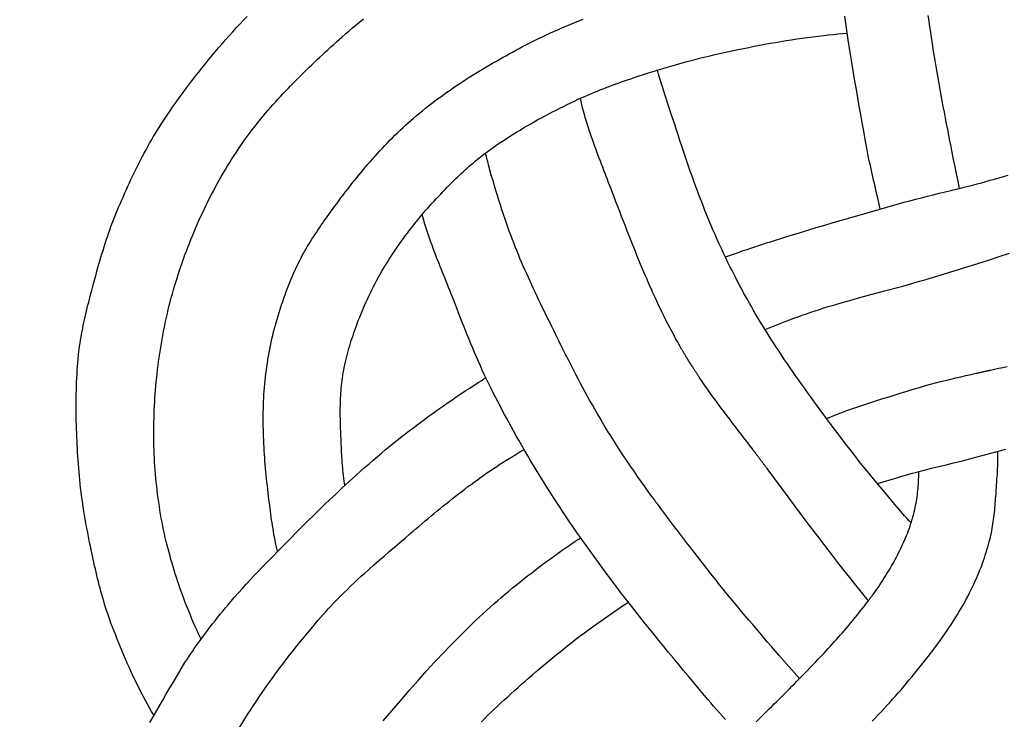
# Model space of a CAD drawing. Units: millimetres. Extents: x -30 to 103, y -51 to 51.
# Drawn here: x 15 to 36, y 1 to 15 of the extents above; entities that cross this region are included whole.
import ezdxf

# ---------------------------------------------------------------- set-up
doc = ezdxf.new("R2010")
doc.units = ezdxf.units.MM
doc.layers.add('Vector Layer 1', color=7, linetype='Continuous', lineweight=30)

msp = doc.modelspace()

# ---------------------------------------------------------------- linework, layer by layer
at = {"layer": 'Vector Layer 1', "color": 18, "lineweight": 30, "true_color": 0x000000}
msp.add_line((33.802, 7.504), (33.802, 7.504), dxfattribs=at)
at = {"layer": 'Vector Layer 1', "color": 18, "lineweight": 30, "true_color": 0x000000, "extrusion": (0, 0, -1)}
for points in [[(-18.091, 0.75), (-18.065, 0.792), (-18.041, 0.834), (-18.041, 0.834), (-17.999, 0.909), (-17.957, 0.984), (-17.917, 1.059), (-17.877, 1.135), (-17.837, 1.211), (-17.798, 1.287), (-17.76, 1.363), (-17.722, 1.44), (-17.685, 1.517), (-17.649, 1.594), (-17.612, 1.672), (-17.612, 1.672), (-17.575, 1.753), (-17.539, 1.835), (-17.503, 1.917), (-17.467, 1.999), (-17.432, 2.082), (-17.398, 2.165), (-17.365, 2.248), (-17.331, 2.331), (-17.299, 2.414), (-17.266, 2.498), (-17.234, 2.582), (-17.202, 2.665), (-17.202, 2.665), (-17.179, 2.73), (-17.156, 2.794), (-17.134, 2.859), (-17.112, 2.924), (-17.091, 2.99), (-17.071, 3.055), (-17.051, 3.121), (-17.032, 3.187), (-17.013, 3.253), (-16.995, 3.319), (-16.977, 3.385), (-16.96, 3.452), (-16.943, 3.518), (-16.926, 3.585), (-16.91, 3.652), (-16.894, 3.718), (-16.879, 3.785), (-16.864, 3.852), (-16.849, 3.919), (-16.834, 3.987), (-16.819, 4.054), (-16.805, 4.121), (-16.791, 4.188), (-16.777, 4.255), (-16.777, 4.255), (-16.76, 4.335), (-16.744, 4.416), (-16.728, 4.496), (-16.713, 4.576), (-16.698, 4.657), (-16.683, 4.737), (-16.669, 4.818), (-16.655, 4.899), (-16.642, 4.98), (-16.629, 5.061), (-16.617, 5.142), (-16.605, 5.223), (-16.594, 5.304), (-16.584, 5.385), (-16.574, 5.467), (-16.564, 5.548), (-16.556, 5.629), (-16.548, 5.711), (-16.541, 5.792), (-16.534, 5.874), (-16.534, 5.874), (-16.528, 5.954), (-16.523, 6.035), (-16.517, 6.116), (-16.512, 6.196), (-16.507, 6.277), (-16.503, 6.358), (-16.499, 6.439), (-16.495, 6.519), (-16.492, 6.6), (-16.489, 6.681), (-16.486, 6.762), (-16.484, 6.843), (-16.482, 6.924), (-16.481, 7.005), (-16.48, 7.086), (-16.48, 7.167), (-16.481, 7.247), (-16.481, 7.328), (-16.483, 7.409), (-16.485, 7.49), (-16.487, 7.571), (-16.49, 7.652), (-16.494, 7.732), (-16.499, 7.813), (-16.504, 7.894), (-16.51, 7.974), (-16.516, 8.055), (-16.523, 8.135), (-16.531, 8.215), (-16.531, 8.215), (-16.538, 8.277), (-16.545, 8.338), (-16.553, 8.399), (-16.562, 8.46), (-16.572, 8.521), (-16.582, 8.582), (-16.593, 8.643), (-16.604, 8.704), (-16.616, 8.765), (-16.628, 8.825), (-16.641, 8.886), (-16.654, 8.946), (-16.668, 9.007), (-16.682, 9.067), (-16.696, 9.127), (-16.711, 9.188), (-16.726, 9.248), (-16.741, 9.308), (-16.756, 9.368), (-16.772, 9.428), (-16.787, 9.488), (-16.803, 9.547), (-16.819, 9.607), (-16.835, 9.667), (-16.835, 9.667), (-16.854, 9.739), (-16.873, 9.81), (-16.893, 9.882), (-16.912, 9.953), (-16.932, 10.025), (-16.953, 10.096), (-16.973, 10.167), (-16.994, 10.238), (-17.016, 10.309), (-17.037, 10.38), (-17.059, 10.451), (-17.082, 10.522), (-17.105, 10.592), (-17.129, 10.663), (-17.153, 10.733), (-17.177, 10.803), (-17.202, 10.873), (-17.228, 10.942), (-17.254, 11.011), (-17.281, 11.08), (-17.309, 11.149), (-17.337, 11.218), (-17.337, 11.218), (-17.367, 11.288), (-17.397, 11.358), (-17.427, 11.429), (-17.458, 11.499), (-17.489, 11.569), (-17.52, 11.639), (-17.552, 11.709), (-17.584, 11.778), (-17.616, 11.848), (-17.649, 11.917), (-17.682, 11.986), (-17.716, 12.055), (-17.75, 12.124), (-17.784, 12.193), (-17.819, 12.261), (-17.855, 12.329), (-17.891, 12.396), (-17.927, 12.464), (-17.964, 12.531), (-18.002, 12.598), (-18.04, 12.664), (-18.078, 12.73), (-18.117, 12.796), (-18.157, 12.862), (-18.197, 12.927), (-18.238, 12.991), (-18.279, 13.055), (-18.322, 13.119), (-18.364, 13.183), (-18.364, 13.183), (-18.426, 13.273), (-18.489, 13.363), (-18.552, 13.452), (-18.616, 13.541), (-18.681, 13.63), (-18.746, 13.718), (-18.812, 13.806), (-18.878, 13.893), (-18.945, 13.98), (-19.013, 14.066), (-19.081, 14.152), (-19.15, 14.238), (-19.219, 14.323), (-19.289, 14.407), (-19.36, 14.491), (-19.431, 14.575), (-19.503, 14.658), (-19.575, 14.741), (-19.648, 14.823), (-19.722, 14.905), (-19.796, 14.986), (-19.87, 15.066), (-19.945, 15.146), (-20.021, 15.226)], [(-19.067, 2.332), (-19.04, 2.388), (-19.013, 2.445), (-19.013, 2.445), (-18.977, 2.525), (-18.941, 2.606), (-18.906, 2.686), (-18.872, 2.767), (-18.838, 2.848), (-18.805, 2.93), (-18.772, 3.011), (-18.74, 3.093), (-18.708, 3.175), (-18.708, 3.175), (-18.681, 3.247), (-18.655, 3.319), (-18.629, 3.392), (-18.604, 3.464), (-18.579, 3.537), (-18.555, 3.61), (-18.532, 3.683), (-18.509, 3.757), (-18.487, 3.83), (-18.466, 3.904), (-18.444, 3.978), (-18.424, 4.052), (-18.404, 4.126), (-18.384, 4.2), (-18.365, 4.275), (-18.346, 4.349), (-18.346, 4.349), (-18.327, 4.43), (-18.309, 4.511), (-18.292, 4.592), (-18.275, 4.673), (-18.259, 4.755), (-18.244, 4.837), (-18.229, 4.919), (-18.216, 5.001), (-18.203, 5.083), (-18.19, 5.165), (-18.179, 5.248), (-18.168, 5.33), (-18.158, 5.413), (-18.148, 5.496), (-18.139, 5.579), (-18.131, 5.661), (-18.124, 5.745), (-18.117, 5.828), (-18.111, 5.911), (-18.106, 5.994), (-18.101, 6.077), (-18.098, 6.16), (-18.094, 6.244), (-18.092, 6.327), (-18.09, 6.41), (-18.089, 6.493), (-18.088, 6.577), (-18.089, 6.66), (-18.089, 6.743), (-18.091, 6.826), (-18.093, 6.909), (-18.093, 6.909), (-18.096, 6.993), (-18.099, 7.076), (-18.103, 7.16), (-18.108, 7.244), (-18.113, 7.328), (-18.119, 7.412), (-18.126, 7.495), (-18.133, 7.579), (-18.14, 7.663), (-18.149, 7.747), (-18.157, 7.83), (-18.167, 7.914), (-18.177, 7.997), (-18.188, 8.081), (-18.2, 8.164), (-18.212, 8.248), (-18.224, 8.331), (-18.238, 8.414), (-18.252, 8.497), (-18.267, 8.58), (-18.282, 8.662), (-18.298, 8.745), (-18.315, 8.827), (-18.332, 8.91), (-18.35, 8.992), (-18.369, 9.074), (-18.388, 9.155), (-18.409, 9.237), (-18.429, 9.318), (-18.451, 9.399), (-18.473, 9.48), (-18.496, 9.561), (-18.52, 9.641), (-18.544, 9.722), (-18.544, 9.722), (-18.569, 9.803), (-18.595, 9.884), (-18.622, 9.964), (-18.649, 10.045), (-18.677, 10.125), (-18.705, 10.206), (-18.734, 10.286), (-18.764, 10.366), (-18.794, 10.445), (-18.825, 10.525), (-18.856, 10.604), (-18.888, 10.683), (-18.921, 10.762), (-18.954, 10.841), (-18.988, 10.919), (-19.022, 10.997), (-19.058, 11.075), (-19.093, 11.152), (-19.13, 11.229), (-19.167, 11.306), (-19.204, 11.383), (-19.243, 11.459), (-19.281, 11.535), (-19.321, 11.61), (-19.361, 11.686), (-19.402, 11.76), (-19.443, 11.835), (-19.485, 11.909), (-19.528, 11.983), (-19.571, 12.056), (-19.615, 12.129), (-19.66, 12.201), (-19.705, 12.273), (-19.751, 12.345), (-19.797, 12.416), (-19.844, 12.486), (-19.844, 12.486), (-19.887, 12.55), (-19.931, 12.613), (-19.976, 12.675), (-20.021, 12.738), (-20.067, 12.799), (-20.113, 12.861), (-20.16, 12.921), (-20.207, 12.982), (-20.255, 13.042), (-20.304, 13.102), (-20.353, 13.161), (-20.402, 13.22), (-20.452, 13.279), (-20.503, 13.337), (-20.554, 13.395), (-20.605, 13.452), (-20.657, 13.509), (-20.709, 13.566), (-20.761, 13.623), (-20.814, 13.679), (-20.867, 13.735), (-20.921, 13.79), (-20.975, 13.845), (-21.029, 13.9), (-21.083, 13.955), (-21.138, 14.01), (-21.193, 14.064), (-21.249, 14.118), (-21.304, 14.171), (-21.36, 14.225), (-21.416, 14.278), (-21.472, 14.331), (-21.528, 14.384), (-21.585, 14.436), (-21.642, 14.488), (-21.699, 14.54), (-21.755, 14.592), (-21.813, 14.644), (-21.87, 14.696), (-21.927, 14.747), (-21.984, 14.798), (-21.984, 14.798), (-22.057, 14.862), (-22.13, 14.926), (-22.203, 14.989), (-22.277, 15.051), (-22.352, 15.113), (-22.427, 15.175)], [(-20.651, 4.149), (-20.651, 4.15), (-20.651, 4.15), (-20.637, 4.208), (-20.623, 4.267), (-20.611, 4.326), (-20.598, 4.385), (-20.587, 4.444), (-20.576, 4.504), (-20.566, 4.563), (-20.556, 4.622), (-20.546, 4.682), (-20.537, 4.741), (-20.528, 4.801), (-20.52, 4.86), (-20.511, 4.92), (-20.503, 4.98), (-20.496, 5.04), (-20.488, 5.099), (-20.48, 5.159), (-20.473, 5.219), (-20.473, 5.219), (-20.464, 5.291), (-20.455, 5.363), (-20.447, 5.435), (-20.439, 5.507), (-20.431, 5.58), (-20.423, 5.652), (-20.416, 5.725), (-20.409, 5.797), (-20.403, 5.87), (-20.396, 5.942), (-20.39, 6.015), (-20.385, 6.087), (-20.38, 6.16), (-20.375, 6.233), (-20.371, 6.305), (-20.367, 6.378), (-20.364, 6.451), (-20.361, 6.524), (-20.359, 6.597), (-20.357, 6.669), (-20.355, 6.742), (-20.355, 6.815), (-20.354, 6.888), (-20.355, 6.96), (-20.355, 7.033), (-20.357, 7.106), (-20.359, 7.178), (-20.362, 7.251), (-20.365, 7.323), (-20.369, 7.396), (-20.374, 7.468), (-20.38, 7.541), (-20.386, 7.613), (-20.393, 7.685), (-20.4, 7.757), (-20.409, 7.829), (-20.409, 7.829), (-20.418, 7.902), (-20.428, 7.974), (-20.439, 8.046), (-20.45, 8.119), (-20.462, 8.191), (-20.475, 8.263), (-20.489, 8.334), (-20.504, 8.406), (-20.519, 8.478), (-20.535, 8.549), (-20.552, 8.621), (-20.569, 8.692), (-20.587, 8.763), (-20.606, 8.834), (-20.626, 8.905), (-20.646, 8.975), (-20.667, 9.045), (-20.688, 9.116), (-20.71, 9.186), (-20.733, 9.255), (-20.757, 9.325), (-20.781, 9.394), (-20.805, 9.463), (-20.831, 9.532), (-20.857, 9.6), (-20.883, 9.668), (-20.91, 9.736), (-20.938, 9.804), (-20.966, 9.871), (-20.966, 9.871), (-20.989, 9.922), (-21.012, 9.973), (-21.035, 10.024), (-21.06, 10.074), (-21.084, 10.125), (-21.11, 10.174), (-21.136, 10.224), (-21.162, 10.273), (-21.189, 10.322), (-21.217, 10.371), (-21.245, 10.42), (-21.273, 10.468), (-21.302, 10.516), (-21.332, 10.564), (-21.361, 10.611), (-21.392, 10.659), (-21.422, 10.706), (-21.453, 10.753), (-21.484, 10.8), (-21.515, 10.846), (-21.547, 10.893), (-21.579, 10.939), (-21.611, 10.985), (-21.643, 11.03), (-21.676, 11.076), (-21.709, 11.122), (-21.741, 11.167), (-21.741, 11.167), (-21.785, 11.227), (-21.829, 11.287), (-21.874, 11.347), (-21.918, 11.407), (-21.963, 11.466), (-22.008, 11.526), (-22.053, 11.585), (-22.099, 11.644), (-22.145, 11.703), (-22.191, 11.762), (-22.237, 11.82), (-22.284, 11.878), (-22.331, 11.936), (-22.378, 11.994), (-22.426, 12.052), (-22.474, 12.109), (-22.522, 12.165), (-22.571, 12.222), (-22.62, 12.278), (-22.67, 12.334), (-22.719, 12.389), (-22.77, 12.444), (-22.82, 12.499), (-22.871, 12.553), (-22.923, 12.607), (-22.975, 12.66), (-23.027, 12.713), (-23.08, 12.765), (-23.133, 12.817), (-23.187, 12.869), (-23.241, 12.919), (-23.296, 12.97), (-23.351, 13.019), (-23.407, 13.069), (-23.407, 13.069), (-23.467, 13.121), (-23.528, 13.172), (-23.589, 13.223), (-23.65, 13.273), (-23.712, 13.323), (-23.774, 13.372), (-23.837, 13.42), (-23.9, 13.468), (-23.964, 13.516), (-24.028, 13.563), (-24.092, 13.61), (-24.157, 13.656), (-24.222, 13.701), (-24.288, 13.746), (-24.354, 13.791), (-24.42, 13.835), (-24.486, 13.879), (-24.553, 13.922), (-24.62, 13.965), (-24.687, 14.008), (-24.755, 14.05), (-24.823, 14.091), (-24.891, 14.132), (-24.959, 14.173), (-25.028, 14.214), (-25.097, 14.254), (-25.166, 14.294), (-25.235, 14.333), (-25.304, 14.372), (-25.374, 14.411), (-25.443, 14.449), (-25.513, 14.487), (-25.583, 14.524), (-25.653, 14.562), (-25.723, 14.599), (-25.723, 14.599), (-25.804, 14.641), (-25.886, 14.683), (-25.968, 14.724), (-26.051, 14.764), (-26.133, 14.804), (-26.216, 14.843), (-26.3, 14.882), (-26.383, 14.92), (-26.467, 14.957), (-26.551, 14.994), (-26.636, 15.03), (-26.72, 15.066), (-26.805, 15.101), (-26.89, 15.136), (-26.975, 15.17)], [(-33.128, 11.237), (-33.105, 11.337), (-33.081, 11.437), (-33.058, 11.536), (-33.035, 11.636), (-33.012, 11.736), (-32.989, 11.836), (-32.966, 11.935), (-32.944, 12.035), (-32.922, 12.135), (-32.9, 12.235), (-32.879, 12.335), (-32.879, 12.335), (-32.848, 12.507), (-32.816, 12.679), (-32.785, 12.85), (-32.754, 13.022), (-32.723, 13.194), (-32.692, 13.366), (-32.662, 13.538), (-32.632, 13.71), (-32.602, 13.882), (-32.573, 14.054), (-32.544, 14.226), (-32.516, 14.398), (-32.489, 14.57), (-32.463, 14.743), (-32.463, 14.743), (-32.391, 15.227)], [(-34.768, 11.665), (-34.737, 11.814), (-34.706, 11.963), (-34.675, 12.112), (-34.645, 12.261), (-34.615, 12.41), (-34.615, 12.41), (-34.592, 12.528), (-34.569, 12.647), (-34.546, 12.765), (-34.523, 12.884), (-34.5, 13.002), (-34.477, 13.121), (-34.454, 13.24), (-34.432, 13.358), (-34.409, 13.477), (-34.387, 13.595), (-34.365, 13.714), (-34.344, 13.833), (-34.322, 13.952), (-34.302, 14.071), (-34.282, 14.19), (-34.262, 14.309), (-34.243, 14.428), (-34.225, 14.547), (-34.225, 14.547), (-34.208, 14.663), (-34.19, 14.78), (-34.173, 14.896), (-34.156, 15.012), (-34.138, 15.128), (-34.121, 15.245)], [(-22.044, 5.514), (-22.04, 5.535), (-22.036, 5.557), (-22.036, 5.557), (-22.028, 5.611), (-22.021, 5.664), (-22.014, 5.719), (-22.008, 5.773), (-22.003, 5.827), (-21.998, 5.881), (-21.994, 5.935), (-21.99, 5.989), (-21.986, 6.044), (-21.983, 6.098), (-21.98, 6.152), (-21.977, 6.206), (-21.974, 6.261), (-21.972, 6.315), (-21.969, 6.37), (-21.967, 6.424), (-21.965, 6.478), (-21.962, 6.533), (-21.962, 6.533), (-21.96, 6.585), (-21.958, 6.637), (-21.956, 6.69), (-21.954, 6.742), (-21.952, 6.795), (-21.951, 6.847), (-21.95, 6.9), (-21.949, 6.953), (-21.949, 7.005), (-21.949, 7.058), (-21.949, 7.11), (-21.95, 7.163), (-21.951, 7.215), (-21.953, 7.268), (-21.955, 7.32), (-21.957, 7.373), (-21.961, 7.425), (-21.965, 7.477), (-21.969, 7.53), (-21.974, 7.582), (-21.98, 7.634), (-21.986, 7.686), (-21.994, 7.738), (-22.002, 7.79), (-22.002, 7.79), (-22.011, 7.846), (-22.021, 7.902), (-22.032, 7.958), (-22.044, 8.014), (-22.056, 8.07), (-22.069, 8.126), (-22.083, 8.181), (-22.097, 8.237), (-22.111, 8.292), (-22.127, 8.347), (-22.143, 8.402), (-22.159, 8.457), (-22.176, 8.512), (-22.194, 8.566), (-22.212, 8.621), (-22.23, 8.675), (-22.249, 8.729), (-22.268, 8.783), (-22.288, 8.837), (-22.308, 8.891), (-22.329, 8.944), (-22.35, 8.997), (-22.371, 9.05), (-22.393, 9.103), (-22.393, 9.103), (-22.421, 9.17), (-22.45, 9.237), (-22.479, 9.304), (-22.51, 9.37), (-22.54, 9.436), (-22.572, 9.502), (-22.604, 9.567), (-22.637, 9.632), (-22.671, 9.697), (-22.705, 9.762), (-22.74, 9.826), (-22.775, 9.889), (-22.812, 9.953), (-22.848, 10.016), (-22.886, 10.078), (-22.924, 10.14), (-22.963, 10.202), (-23.002, 10.263), (-23.042, 10.324), (-23.082, 10.385), (-23.082, 10.385), (-23.124, 10.445), (-23.166, 10.504), (-23.208, 10.564), (-23.251, 10.623), (-23.295, 10.682), (-23.338, 10.74), (-23.383, 10.798), (-23.428, 10.856), (-23.473, 10.913), (-23.519, 10.97), (-23.565, 11.026), (-23.612, 11.082), (-23.612, 11.082), (-23.716, 11.203), (-23.716, 11.203), (-23.759, 11.253), (-23.802, 11.303), (-23.846, 11.352), (-23.891, 11.401), (-23.936, 11.45), (-23.981, 11.498), (-24.027, 11.546), (-24.072, 11.594), (-24.118, 11.641), (-24.164, 11.689), (-24.21, 11.736), (-24.257, 11.783), (-24.257, 11.783), (-24.295, 11.821), (-24.334, 11.859), (-24.373, 11.897), (-24.413, 11.934), (-24.452, 11.971), (-24.492, 12.008), (-24.532, 12.045), (-24.572, 12.081), (-24.613, 12.117), (-24.654, 12.152), (-24.696, 12.187), (-24.696, 12.187), (-24.743, 12.227), (-24.792, 12.266), (-24.84, 12.305), (-24.889, 12.344), (-24.889, 12.344), (-25.169, 12.55), (-25.169, 12.55), (-25.239, 12.598), (-25.31, 12.645), (-25.381, 12.692), (-25.452, 12.738), (-25.524, 12.784), (-25.597, 12.829), (-25.669, 12.873), (-25.742, 12.917), (-25.816, 12.96), (-25.89, 13.003), (-25.964, 13.045), (-26.038, 13.087), (-26.113, 13.128), (-26.188, 13.168), (-26.263, 13.208), (-26.339, 13.247), (-26.415, 13.286), (-26.491, 13.324), (-26.567, 13.362), (-26.644, 13.399), (-26.721, 13.436), (-26.798, 13.473), (-26.875, 13.508), (-26.875, 13.508), (-27.025, 13.576), (-27.025, 13.576), (-27.086, 13.602), (-27.147, 13.629), (-27.208, 13.654), (-27.27, 13.679), (-27.331, 13.704), (-27.393, 13.728), (-27.455, 13.752), (-27.517, 13.776), (-27.579, 13.799), (-27.641, 13.822), (-27.704, 13.845), (-27.704, 13.845), (-27.79, 13.875), (-27.876, 13.905), (-27.963, 13.935), (-28.05, 13.964), (-28.136, 13.993), (-28.223, 14.022), (-28.311, 14.05), (-28.398, 14.077), (-28.398, 14.077), (-28.45, 14.093), (-28.502, 14.109), (-28.554, 14.126), (-28.554, 14.126), (-28.648, 14.155), (-28.743, 14.183), (-28.838, 14.211), (-28.933, 14.238), (-29.029, 14.264), (-29.124, 14.29), (-29.22, 14.315), (-29.316, 14.34), (-29.412, 14.364), (-29.508, 14.388), (-29.605, 14.411), (-29.701, 14.433), (-29.798, 14.455), (-29.894, 14.477), (-29.991, 14.498), (-30.088, 14.519), (-30.185, 14.54), (-30.185, 14.54), (-30.294, 14.562), (-30.404, 14.584), (-30.515, 14.606), (-30.625, 14.627), (-30.735, 14.648), (-30.846, 14.668), (-30.956, 14.687), (-31.067, 14.706), (-31.177, 14.724), (-31.288, 14.741), (-31.399, 14.758), (-31.51, 14.774), (-31.621, 14.789), (-31.732, 14.804), (-31.844, 14.818), (-31.955, 14.831), (-31.955, 14.831), (-32.052, 14.842), (-32.15, 14.852), (-32.247, 14.862), (-32.345, 14.872), (-32.442, 14.881)], [(-33.766, 4.742), (-33.72, 4.788), (-33.675, 4.835), (-33.63, 4.883), (-33.63, 4.883), (-33.512, 5.024), (-33.394, 5.164), (-33.277, 5.305), (-33.159, 5.446), (-33.159, 5.446), (-32.691, 6.013), (-32.691, 6.013), (-32.597, 6.134), (-32.503, 6.255), (-32.41, 6.376), (-32.317, 6.498), (-32.225, 6.62), (-32.133, 6.742), (-32.133, 6.742), (-31.806, 7.185), (-31.806, 7.185), (-31.745, 7.269), (-31.684, 7.354), (-31.623, 7.438), (-31.562, 7.522), (-31.502, 7.607), (-31.442, 7.692), (-31.382, 7.776), (-31.323, 7.862), (-31.263, 7.947), (-31.205, 8.032), (-31.146, 8.118), (-31.088, 8.204), (-31.031, 8.291), (-30.973, 8.378), (-30.917, 8.465), (-30.861, 8.552), (-30.805, 8.64), (-30.805, 8.64), (-30.581, 9.006), (-30.581, 9.006), (-30.54, 9.077), (-30.499, 9.148), (-30.458, 9.219), (-30.417, 9.29), (-30.377, 9.362), (-30.337, 9.434), (-30.297, 9.505), (-30.258, 9.578), (-30.219, 9.65), (-30.181, 9.723), (-30.143, 9.796), (-30.143, 9.796), (-30.1, 9.879), (-30.058, 9.963), (-30.016, 10.048), (-29.974, 10.132), (-29.974, 10.132), (-29.928, 10.227), (-29.883, 10.322), (-29.839, 10.418), (-29.795, 10.514), (-29.751, 10.609), (-29.751, 10.609), (-29.707, 10.709), (-29.664, 10.808), (-29.622, 10.908), (-29.58, 11.008), (-29.539, 11.108), (-29.498, 11.209), (-29.458, 11.31), (-29.419, 11.411), (-29.38, 11.512), (-29.341, 11.613), (-29.304, 11.715), (-29.266, 11.817), (-29.23, 11.919), (-29.194, 12.021), (-29.158, 12.124), (-29.123, 12.226), (-29.088, 12.329), (-29.054, 12.432), (-29.02, 12.535), (-28.986, 12.638), (-28.986, 12.638), (-28.958, 12.725), (-28.93, 12.811), (-28.901, 12.898), (-28.872, 12.984), (-28.843, 13.07), (-28.815, 13.157), (-28.786, 13.244), (-28.757, 13.33), (-28.728, 13.417), (-28.7, 13.504), (-28.672, 13.59), (-28.644, 13.677), (-28.617, 13.764), (-28.59, 13.851), (-28.564, 13.939), (-28.538, 14.026), (-28.513, 14.113)], [(-32.882, 3.126), (-32.622, 3.447), (-32.622, 3.447), (-32.497, 3.605), (-32.373, 3.763), (-32.25, 3.922), (-32.126, 4.081), (-32.003, 4.24), (-31.881, 4.399), (-31.759, 4.559), (-31.637, 4.719), (-31.516, 4.88), (-31.516, 4.88), (-30.785, 5.863), (-30.785, 5.863), (-30.778, 5.872), (-30.771, 5.88), (-30.765, 5.89), (-30.757, 5.899), (-30.75, 5.909), (-30.743, 5.919), (-30.735, 5.929), (-30.727, 5.939), (-30.719, 5.95), (-30.711, 5.96), (-30.703, 5.971), (-30.695, 5.982), (-30.687, 5.993), (-30.679, 6.004), (-30.671, 6.015), (-30.662, 6.026), (-30.654, 6.037), (-30.646, 6.048), (-30.637, 6.059), (-30.629, 6.07), (-30.621, 6.081), (-30.613, 6.091), (-30.605, 6.102), (-30.597, 6.112), (-30.589, 6.123), (-30.582, 6.133), (-30.574, 6.143), (-30.567, 6.153), (-30.56, 6.162), (-30.553, 6.171), (-30.546, 6.18), (-30.54, 6.189), (-30.534, 6.197), (-30.528, 6.205), (-30.522, 6.213), (-30.516, 6.22), (-30.511, 6.227), (-30.507, 6.233), (-30.502, 6.239), (-30.498, 6.245), (-30.494, 6.25), (-30.491, 6.254), (-30.488, 6.258), (-30.485, 6.262), (-30.483, 6.265), (-30.481, 6.267), (-30.48, 6.269), (-30.479, 6.27), (-30.479, 6.27), (-30.42, 6.347), (-30.362, 6.423), (-30.303, 6.5), (-30.244, 6.576), (-30.186, 6.653), (-30.127, 6.73), (-30.068, 6.806), (-30.01, 6.883), (-29.952, 6.96), (-29.894, 7.037), (-29.836, 7.114), (-29.778, 7.192), (-29.721, 7.27), (-29.664, 7.348), (-29.608, 7.426), (-29.552, 7.504), (-29.496, 7.583), (-29.441, 7.663), (-29.387, 7.742), (-29.387, 7.742), (-29.382, 7.75), (-29.376, 7.759), (-29.371, 7.767), (-29.365, 7.776), (-29.359, 7.785), (-29.353, 7.794), (-29.347, 7.804), (-29.34, 7.813), (-29.334, 7.823), (-29.328, 7.833), (-29.321, 7.843), (-29.315, 7.853), (-29.308, 7.863), (-29.301, 7.873), (-29.295, 7.883), (-29.288, 7.893), (-29.282, 7.903), (-29.275, 7.913), (-29.269, 7.922), (-29.263, 7.932), (-29.257, 7.942), (-29.251, 7.951), (-29.245, 7.96), (-29.239, 7.969), (-29.233, 7.978), (-29.228, 7.986), (-29.223, 7.994), (-29.218, 8.002), (-29.213, 8.009), (-29.208, 8.017), (-29.204, 8.023), (-29.2, 8.03), (-29.196, 8.035), (-29.192, 8.041), (-29.189, 8.046), (-29.186, 8.05), (-29.184, 8.054), (-29.182, 8.057), (-29.18, 8.06), (-29.179, 8.062), (-29.178, 8.064), (-29.178, 8.064), (-29.177, 8.066), (-29.175, 8.068), (-29.173, 8.071), (-29.171, 8.075), (-29.168, 8.079), (-29.165, 8.084), (-29.162, 8.089), (-29.159, 8.095), (-29.155, 8.101), (-29.151, 8.108), (-29.147, 8.115), (-29.142, 8.123), (-29.138, 8.131), (-29.133, 8.139), (-29.127, 8.147), (-29.122, 8.156), (-29.117, 8.165), (-29.111, 8.175), (-29.105, 8.184), (-29.1, 8.194), (-29.094, 8.204), (-29.088, 8.214), (-29.081, 8.224), (-29.075, 8.235), (-29.069, 8.245), (-29.063, 8.255), (-29.056, 8.266), (-29.05, 8.276), (-29.044, 8.287), (-29.038, 8.297), (-29.031, 8.308), (-29.025, 8.318), (-29.019, 8.328), (-29.013, 8.338), (-29.007, 8.348), (-29.001, 8.358), (-28.996, 8.368), (-28.99, 8.377), (-28.985, 8.386), (-28.98, 8.395), (-28.975, 8.403), (-28.975, 8.403), (-28.933, 8.479), (-28.891, 8.555), (-28.85, 8.631), (-28.809, 8.707), (-28.769, 8.783), (-28.729, 8.86), (-28.69, 8.937), (-28.651, 9.014), (-28.613, 9.092), (-28.575, 9.169), (-28.538, 9.247), (-28.501, 9.326), (-28.466, 9.405), (-28.466, 9.405), (-28.44, 9.461), (-28.414, 9.518), (-28.388, 9.575), (-28.388, 9.575), (-28.388, 9.576), (-28.387, 9.578), (-28.386, 9.58), (-28.385, 9.583), (-28.383, 9.587), (-28.381, 9.592), (-28.379, 9.596), (-28.377, 9.602), (-28.374, 9.607), (-28.371, 9.613), (-28.369, 9.62), (-28.366, 9.627), (-28.362, 9.634), (-28.359, 9.641), (-28.356, 9.649), (-28.353, 9.656), (-28.349, 9.664), (-28.346, 9.672), (-28.342, 9.68), (-28.338, 9.688), (-28.335, 9.696), (-28.331, 9.705), (-28.328, 9.713), (-28.324, 9.721), (-28.321, 9.728), (-28.318, 9.736), (-28.314, 9.744), (-28.311, 9.751), (-28.308, 9.758), (-28.305, 9.764), (-28.302, 9.771), (-28.3, 9.777), (-28.298, 9.782), (-28.298, 9.782), (-28.255, 9.88), (-28.214, 9.978), (-28.172, 10.077), (-28.131, 10.176), (-28.09, 10.276), (-28.05, 10.376), (-28.009, 10.477), (-27.969, 10.578), (-27.93, 10.679), (-27.89, 10.78), (-27.85, 10.882), (-27.811, 10.983), (-27.772, 11.085), (-27.733, 11.186), (-27.694, 11.288), (-27.655, 11.389), (-27.616, 11.491), (-27.578, 11.592), (-27.578, 11.592), (-27.553, 11.655), (-27.529, 11.719), (-27.504, 11.782), (-27.479, 11.846), (-27.455, 11.91), (-27.43, 11.973), (-27.405, 12.037), (-27.381, 12.101), (-27.356, 12.165), (-27.332, 12.228), (-27.307, 12.292), (-27.283, 12.356), (-27.26, 12.42), (-27.236, 12.484), (-27.213, 12.549), (-27.19, 12.613), (-27.167, 12.677), (-27.145, 12.742), (-27.123, 12.807), (-27.102, 12.871), (-27.081, 12.936), (-27.06, 13.001), (-27.04, 13.067), (-27.021, 13.132), (-27.002, 13.197), (-26.984, 13.263), (-26.966, 13.329), (-26.949, 13.395), (-26.933, 13.461), (-26.918, 13.528)], [(-31.452, 1.514), (-31.027, 2), (-31.027, 2), (-30.95, 2.091), (-30.873, 2.181), (-30.795, 2.272), (-30.718, 2.362), (-30.64, 2.453), (-30.563, 2.544), (-30.486, 2.634), (-30.409, 2.725), (-30.332, 2.816), (-30.255, 2.907), (-30.178, 2.998), (-30.102, 3.09), (-30.026, 3.181), (-29.951, 3.273), (-29.876, 3.366), (-29.801, 3.459), (-29.727, 3.552), (-29.653, 3.645), (-29.653, 3.645), (-29.178, 4.255), (-29.178, 4.255), (-29.137, 4.308), (-29.096, 4.362), (-29.054, 4.416), (-29.013, 4.47), (-28.972, 4.524), (-28.93, 4.578), (-28.889, 4.632), (-28.848, 4.686), (-28.807, 4.74), (-28.766, 4.794), (-28.725, 4.847), (-28.685, 4.901), (-28.645, 4.954), (-28.606, 5.006), (-28.567, 5.058), (-28.529, 5.11), (-28.529, 5.11), (-28.525, 5.116), (-28.52, 5.122), (-28.515, 5.129), (-28.51, 5.135), (-28.505, 5.142), (-28.5, 5.149), (-28.495, 5.156), (-28.489, 5.164), (-28.484, 5.171), (-28.479, 5.178), (-28.473, 5.185), (-28.468, 5.193), (-28.462, 5.2), (-28.457, 5.207), (-28.452, 5.214), (-28.447, 5.221), (-28.442, 5.228), (-28.437, 5.234), (-28.433, 5.24), (-28.428, 5.246), (-28.424, 5.252), (-28.42, 5.257), (-28.417, 5.262), (-28.413, 5.266), (-28.41, 5.27), (-28.408, 5.274), (-28.405, 5.277), (-28.403, 5.279), (-28.402, 5.281), (-28.401, 5.283), (-28.401, 5.283), (-28.325, 5.387), (-28.25, 5.491), (-28.176, 5.596), (-28.102, 5.702), (-28.029, 5.807), (-27.956, 5.914), (-27.884, 6.02), (-27.813, 6.127), (-27.742, 6.234), (-27.672, 6.342), (-27.602, 6.45), (-27.602, 6.45), (-27.546, 6.541), (-27.49, 6.632), (-27.435, 6.723), (-27.38, 6.815), (-27.325, 6.907), (-27.271, 6.999), (-27.218, 7.091), (-27.218, 7.091), (-27.167, 7.18), (-27.117, 7.269), (-27.068, 7.358), (-27.019, 7.448), (-26.97, 7.538), (-26.922, 7.627), (-26.874, 7.718), (-26.827, 7.808), (-26.827, 7.808), (-26.755, 7.947), (-26.684, 8.087), (-26.614, 8.226), (-26.544, 8.366), (-26.474, 8.506), (-26.404, 8.646), (-26.404, 8.646), (-26.366, 8.724), (-26.328, 8.802), (-26.29, 8.879), (-26.251, 8.957), (-26.213, 9.035), (-26.175, 9.113), (-26.138, 9.191), (-26.1, 9.269), (-26.062, 9.347), (-26.025, 9.426), (-25.988, 9.504), (-25.951, 9.582), (-25.915, 9.661), (-25.878, 9.74), (-25.842, 9.819), (-25.807, 9.898), (-25.772, 9.977), (-25.737, 10.056), (-25.702, 10.136), (-25.668, 10.215), (-25.635, 10.295), (-25.602, 10.375), (-25.569, 10.456), (-25.538, 10.536), (-25.506, 10.617), (-25.476, 10.698), (-25.446, 10.779), (-25.416, 10.86), (-25.387, 10.942), (-25.359, 11.024), (-25.359, 11.024), (-25.327, 11.123), (-25.294, 11.222), (-25.263, 11.321), (-25.231, 11.421), (-25.2, 11.52), (-25.17, 11.62), (-25.14, 11.72), (-25.111, 11.82), (-25.082, 11.92), (-25.054, 12.02), (-25.027, 12.121), (-25, 12.221), (-25, 12.221), (-24.991, 12.256), (-24.982, 12.291), (-24.973, 12.326), (-24.964, 12.36), (-24.955, 12.394)], [(-29.926, 0.671), (-29.863, 0.74), (-29.801, 0.808), (-29.739, 0.877), (-29.677, 0.946), (-29.616, 1.015), (-29.555, 1.085), (-29.555, 1.085), (-29.454, 1.207), (-29.352, 1.328), (-29.251, 1.449), (-29.15, 1.571), (-29.049, 1.692), (-28.948, 1.814), (-28.847, 1.936), (-28.746, 2.058), (-28.646, 2.18), (-28.546, 2.302), (-28.446, 2.425), (-28.347, 2.548), (-28.248, 2.671), (-28.149, 2.795), (-28.051, 2.919), (-27.954, 3.043), (-27.954, 3.043), (-27.819, 3.217), (-27.819, 3.217), (-27.745, 3.313), (-27.672, 3.408), (-27.599, 3.504), (-27.526, 3.601), (-27.454, 3.697), (-27.381, 3.794), (-27.381, 3.794), (-26.847, 4.54), (-26.847, 4.54), (-26.778, 4.64), (-26.709, 4.739), (-26.709, 4.739), (-26.639, 4.844), (-26.569, 4.949), (-26.5, 5.054), (-26.431, 5.16), (-26.362, 5.265), (-26.294, 5.372), (-26.226, 5.478), (-26.159, 5.585), (-26.092, 5.692), (-26.026, 5.8), (-25.961, 5.907), (-25.896, 6.016), (-25.832, 6.124), (-25.768, 6.233), (-25.768, 6.233), (-25.642, 6.454), (-25.642, 6.454), (-25.592, 6.542), (-25.542, 6.63), (-25.493, 6.719), (-25.445, 6.808), (-25.397, 6.897), (-25.349, 6.986), (-25.302, 7.075), (-25.255, 7.165), (-25.208, 7.255), (-25.162, 7.344), (-25.115, 7.434), (-25.069, 7.524), (-25.069, 7.524), (-25.022, 7.62), (-24.976, 7.716), (-24.93, 7.813), (-24.93, 7.813), (-24.888, 7.902), (-24.848, 7.993), (-24.808, 8.083), (-24.768, 8.174), (-24.729, 8.264), (-24.691, 8.355), (-24.653, 8.447), (-24.615, 8.538), (-24.578, 8.63), (-24.541, 8.721), (-24.505, 8.813), (-24.468, 8.905), (-24.432, 8.997), (-24.396, 9.089), (-24.36, 9.181), (-24.325, 9.273), (-24.289, 9.365), (-24.253, 9.458), (-24.217, 9.55), (-24.217, 9.55), (-24.192, 9.612), (-24.168, 9.674), (-24.143, 9.736), (-24.118, 9.798), (-24.093, 9.861), (-24.067, 9.923), (-24.042, 9.986), (-24.017, 10.048), (-23.993, 10.111), (-23.968, 10.173), (-23.943, 10.236), (-23.919, 10.298), (-23.895, 10.361), (-23.872, 10.423), (-23.849, 10.486), (-23.826, 10.548), (-23.804, 10.61), (-23.782, 10.673), (-23.761, 10.735), (-23.74, 10.797), (-23.72, 10.858), (-23.701, 10.92), (-23.701, 10.92), (-23.699, 10.926), (-23.697, 10.931), (-23.695, 10.938), (-23.693, 10.945), (-23.691, 10.952), (-23.689, 10.96), (-23.687, 10.967), (-23.685, 10.976), (-23.682, 10.984), (-23.68, 10.992), (-23.678, 11.001), (-23.675, 11.009), (-23.673, 11.018), (-23.671, 11.027), (-23.668, 11.035), (-23.666, 11.044), (-23.664, 11.052), (-23.662, 11.06), (-23.66, 11.068), (-23.657, 11.075), (-23.656, 11.083), (-23.654, 11.089), (-23.652, 11.096), (-23.651, 11.101), (-23.649, 11.107), (-23.648, 11.111), (-23.647, 11.116), (-23.646, 11.119), (-23.645, 11.122)], [(-18.009, 0.604), (-18.047, 0.673), (-18.047, 0.673), (-18.122, 0.804), (-18.196, 0.935), (-18.272, 1.066), (-18.347, 1.197), (-18.423, 1.327), (-18.5, 1.457), (-18.577, 1.587), (-18.654, 1.716), (-18.733, 1.845), (-18.733, 1.845), (-18.771, 1.903), (-18.81, 1.962), (-18.848, 2.02), (-18.888, 2.078), (-18.927, 2.135), (-18.967, 2.193), (-19.007, 2.25), (-19.048, 2.306), (-19.048, 2.306), (-19.199, 2.512), (-19.199, 2.512), (-19.251, 2.58), (-19.304, 2.647), (-19.357, 2.714), (-19.41, 2.781), (-19.464, 2.847), (-19.518, 2.914), (-19.572, 2.979), (-19.627, 3.045), (-19.683, 3.11), (-19.683, 3.11), (-19.762, 3.2), (-19.842, 3.291), (-19.922, 3.38), (-20.002, 3.47), (-20.084, 3.558), (-20.165, 3.647), (-20.248, 3.735), (-20.33, 3.822), (-20.33, 3.822), (-20.881, 4.383), (-20.881, 4.383), (-21.08, 4.582), (-21.278, 4.781), (-21.278, 4.781), (-21.391, 4.891), (-21.505, 5.001), (-21.618, 5.111), (-21.733, 5.22), (-21.847, 5.329), (-21.962, 5.438), (-22.077, 5.546), (-22.193, 5.653), (-22.193, 5.653), (-22.278, 5.73), (-22.364, 5.807), (-22.45, 5.883), (-22.537, 5.958), (-22.624, 6.033), (-22.712, 6.107), (-22.799, 6.181), (-22.888, 6.255), (-22.977, 6.327), (-23.066, 6.4), (-23.155, 6.472), (-23.155, 6.472), (-23.232, 6.531), (-23.308, 6.59), (-23.384, 6.649), (-23.461, 6.708), (-23.538, 6.766), (-23.615, 6.824), (-23.692, 6.882), (-23.77, 6.939), (-23.848, 6.996), (-23.926, 7.053), (-24.005, 7.109), (-24.084, 7.164), (-24.163, 7.219), (-24.163, 7.219), (-24.255, 7.283), (-24.348, 7.346), (-24.441, 7.408), (-24.535, 7.47), (-24.628, 7.531), (-24.723, 7.592), (-24.817, 7.652), (-24.817, 7.652), (-24.866, 7.682), (-24.915, 7.712), (-24.964, 7.742)], [(-19.857, 0.492), (-20.03, 0.773), (-20.03, 0.773), (-20.09, 0.864), (-20.15, 0.955), (-20.211, 1.046), (-20.272, 1.136), (-20.334, 1.226), (-20.396, 1.316), (-20.459, 1.405), (-20.522, 1.494), (-20.586, 1.583), (-20.586, 1.583), (-20.642, 1.66), (-20.699, 1.737), (-20.757, 1.814), (-20.815, 1.89), (-20.873, 1.966), (-20.931, 2.042), (-20.991, 2.117), (-21.05, 2.192), (-21.05, 2.192), (-21.377, 2.587), (-21.377, 2.587), (-21.432, 2.652), (-21.487, 2.716), (-21.541, 2.781), (-21.541, 2.781), (-21.594, 2.84), (-21.648, 2.899), (-21.701, 2.958), (-21.755, 3.016), (-21.81, 3.074), (-21.864, 3.131), (-21.92, 3.188), (-21.976, 3.245), (-22.032, 3.301), (-22.089, 3.356), (-22.089, 3.356), (-22.161, 3.426), (-22.235, 3.495), (-22.308, 3.564), (-22.382, 3.633), (-22.457, 3.701), (-22.532, 3.768), (-22.532, 3.768), (-22.639, 3.863), (-22.747, 3.957), (-22.854, 4.051), (-22.963, 4.145), (-23.071, 4.238), (-23.18, 4.331), (-23.289, 4.424), (-23.398, 4.517), (-23.398, 4.517), (-23.459, 4.569), (-23.521, 4.622), (-23.583, 4.674), (-23.645, 4.726), (-23.707, 4.778), (-23.769, 4.83), (-23.831, 4.882), (-23.893, 4.934), (-23.956, 4.986), (-24.018, 5.037), (-24.081, 5.089), (-24.144, 5.14), (-24.207, 5.191), (-24.271, 5.241), (-24.334, 5.291), (-24.398, 5.341), (-24.462, 5.391), (-24.526, 5.44), (-24.591, 5.489), (-24.656, 5.537), (-24.721, 5.585), (-24.786, 5.633), (-24.852, 5.68), (-24.918, 5.727), (-24.985, 5.773), (-25.051, 5.819), (-25.119, 5.864), (-25.186, 5.908), (-25.254, 5.952), (-25.323, 5.995), (-25.323, 5.995), (-25.408, 6.048), (-25.494, 6.101), (-25.58, 6.154), (-25.667, 6.207), (-25.753, 6.259)], [(-22.833, 0.638), (-23.014, 0.848), (-23.195, 1.058), (-23.377, 1.267), (-23.559, 1.476), (-23.742, 1.684), (-23.742, 1.684), (-23.817, 1.765), (-23.893, 1.845), (-23.968, 1.925), (-24.044, 2.005), (-24.12, 2.084), (-24.197, 2.164), (-24.273, 2.243), (-24.35, 2.321), (-24.428, 2.4), (-24.506, 2.478), (-24.584, 2.555), (-24.663, 2.632), (-24.742, 2.708), (-24.821, 2.784), (-24.821, 2.784), (-24.897, 2.854), (-24.973, 2.923), (-25.049, 2.992), (-25.126, 3.06), (-25.203, 3.128), (-25.281, 3.195), (-25.359, 3.262), (-25.437, 3.328), (-25.516, 3.394), (-25.516, 3.394), (-25.593, 3.456), (-25.67, 3.518), (-25.748, 3.579), (-25.826, 3.64), (-25.904, 3.701), (-25.982, 3.762), (-26.061, 3.821), (-26.14, 3.881), (-26.22, 3.94), (-26.299, 3.998), (-26.38, 4.056), (-26.46, 4.114), (-26.541, 4.171), (-26.622, 4.227), (-26.704, 4.283), (-26.786, 4.338), (-26.869, 4.393), (-26.869, 4.393), (-26.888, 4.405), (-26.907, 4.418), (-26.926, 4.43)], [(-24.869, 0.621), (-24.933, 0.685), (-24.998, 0.749), (-25.063, 0.812), (-25.063, 0.812), (-25.132, 0.879), (-25.202, 0.945), (-25.273, 1.011), (-25.343, 1.076), (-25.414, 1.141), (-25.485, 1.206), (-25.557, 1.27), (-25.629, 1.334), (-25.701, 1.398), (-25.773, 1.462), (-25.845, 1.526), (-25.845, 1.526), (-25.926, 1.595), (-26.006, 1.664), (-26.087, 1.733), (-26.169, 1.802), (-26.25, 1.87), (-26.332, 1.938), (-26.415, 2.005), (-26.497, 2.072), (-26.58, 2.138), (-26.664, 2.204), (-26.748, 2.27), (-26.832, 2.335), (-26.916, 2.399), (-27.001, 2.463), (-27.086, 2.527), (-27.172, 2.59), (-27.258, 2.652), (-27.258, 2.652), (-27.327, 2.7), (-27.395, 2.749), (-27.463, 2.797), (-27.532, 2.845), (-27.601, 2.893), (-27.67, 2.94), (-27.74, 2.987), (-27.809, 3.034), (-27.879, 3.08), (-27.879, 3.08), (-27.91, 3.1)]]:
    msp.add_lwpolyline(points, dxfattribs=at)
at = {"layer": 'Vector Layer 1', "color": 18, "lineweight": 30, "true_color": 0x000000}
for points in [[(29.921, 10.244), (29.944, 10.253), (29.966, 10.262), (29.966, 10.262), (30.046, 10.291), (30.127, 10.319), (30.207, 10.347), (30.288, 10.375), (30.369, 10.402), (30.45, 10.429), (30.531, 10.455), (30.612, 10.482), (30.693, 10.508), (30.774, 10.534), (30.855, 10.56), (30.936, 10.586), (30.936, 10.586), (31.109, 10.64), (31.282, 10.694), (31.455, 10.747), (31.629, 10.8), (31.802, 10.853), (31.976, 10.905), (32.149, 10.957), (32.323, 11.008), (32.497, 11.058), (32.497, 11.058), (33.618, 11.377), (33.618, 11.377), (33.739, 11.409), (33.86, 11.441), (33.982, 11.472), (34.103, 11.503), (34.225, 11.534), (34.347, 11.563), (34.469, 11.593), (34.591, 11.622), (34.591, 11.622), (34.635, 11.632), (34.68, 11.643), (34.724, 11.654), (34.768, 11.665), (34.768, 11.665), (34.859, 11.688), (34.95, 11.711), (35.04, 11.734), (35.131, 11.758), (35.221, 11.782), (35.311, 11.807), (35.401, 11.832), (35.491, 11.858), (35.491, 11.858), (35.585, 11.885), (35.68, 11.912), (35.774, 11.939)], [(30.744, 8.74), (31.16, 8.91), (31.16, 8.91), (31.248, 8.943), (31.336, 8.976), (31.424, 9.008), (31.512, 9.039), (31.6, 9.07), (31.689, 9.101), (31.778, 9.13), (31.867, 9.159), (31.956, 9.188), (32.046, 9.216), (32.136, 9.243), (32.226, 9.269), (32.316, 9.295), (32.316, 9.295), (32.496, 9.345), (32.676, 9.395), (32.856, 9.444), (33.036, 9.493), (33.217, 9.541), (33.217, 9.541), (33.482, 9.612), (33.482, 9.612), (33.596, 9.643), (33.71, 9.675), (33.823, 9.707), (33.936, 9.74), (34.05, 9.773), (34.163, 9.807), (34.276, 9.84), (34.276, 9.84), (35.147, 10.112), (35.147, 10.112), (35.366, 10.181), (35.585, 10.251), (35.804, 10.321)], [(32.015, 6.902), (32.31, 7.019), (32.31, 7.019), (32.434, 7.063), (32.559, 7.105), (32.683, 7.148), (32.808, 7.189), (32.933, 7.23), (33.058, 7.271), (33.183, 7.311), (33.308, 7.351), (33.434, 7.39), (33.559, 7.429), (33.685, 7.468), (33.811, 7.506), (33.937, 7.544), (34.063, 7.582), (34.063, 7.582), (34.167, 7.61), (34.271, 7.637), (34.375, 7.664), (34.48, 7.69), (34.584, 7.716), (34.689, 7.741), (34.794, 7.766), (34.898, 7.79), (35.004, 7.813), (35.109, 7.836), (35.109, 7.836), (35.117, 7.838), (35.126, 7.84), (35.135, 7.842), (35.145, 7.844), (35.154, 7.846), (35.164, 7.848), (35.174, 7.85), (35.185, 7.853), (35.195, 7.855), (35.205, 7.857), (35.216, 7.859), (35.227, 7.862), (35.237, 7.864), (35.248, 7.866), (35.258, 7.869), (35.269, 7.871), (35.279, 7.873), (35.289, 7.875), (35.299, 7.877), (35.309, 7.879), (35.318, 7.882), (35.327, 7.884), (35.336, 7.885), (35.344, 7.887), (35.352, 7.889), (35.36, 7.891), (35.367, 7.892), (35.374, 7.894), (35.38, 7.895), (35.386, 7.896), (35.391, 7.897), (35.395, 7.898), (35.399, 7.899), (35.402, 7.9), (35.405, 7.9), (35.406, 7.901), (35.406, 7.901), (35.493, 7.92), (35.579, 7.939), (35.666, 7.958), (35.752, 7.976)], [(32.958, 0.636), (33.02, 0.699), (33.081, 0.762), (33.142, 0.826), (33.203, 0.89), (33.263, 0.955), (33.322, 1.02), (33.381, 1.086), (33.44, 1.152), (33.498, 1.218), (33.556, 1.284), (33.614, 1.351), (33.614, 1.351), (33.67, 1.42), (33.727, 1.488), (33.784, 1.556), (33.84, 1.625), (33.896, 1.694), (33.952, 1.763), (34.008, 1.832), (34.063, 1.902), (34.118, 1.972), (34.118, 1.972), (34.168, 2.037), (34.219, 2.104), (34.269, 2.17), (34.318, 2.237), (34.367, 2.305), (34.415, 2.372), (34.463, 2.44), (34.511, 2.509), (34.511, 2.509), (34.548, 2.564), (34.585, 2.619), (34.621, 2.675), (34.656, 2.731), (34.692, 2.787), (34.726, 2.844), (34.76, 2.901), (34.794, 2.958), (34.828, 3.016), (34.861, 3.073), (34.861, 3.073), (34.898, 3.145), (34.936, 3.216), (34.973, 3.288), (35.009, 3.36), (35.045, 3.432), (35.045, 3.432), (35.069, 3.484), (35.093, 3.536), (35.116, 3.588), (35.139, 3.641), (35.162, 3.694), (35.162, 3.694), (35.184, 3.747), (35.205, 3.8), (35.226, 3.854), (35.245, 3.908), (35.265, 3.962), (35.283, 4.016), (35.301, 4.071), (35.319, 4.125), (35.336, 4.18), (35.352, 4.235), (35.368, 4.29), (35.383, 4.346), (35.383, 4.346), (35.395, 4.392), (35.406, 4.438), (35.417, 4.484), (35.427, 4.531), (35.436, 4.578), (35.444, 4.624), (35.452, 4.671), (35.46, 4.718), (35.466, 4.765), (35.473, 4.812), (35.479, 4.86), (35.485, 4.907), (35.49, 4.954), (35.495, 5.002), (35.499, 5.049), (35.504, 5.097), (35.508, 5.144), (35.512, 5.192), (35.515, 5.239), (35.519, 5.287), (35.523, 5.334), (35.526, 5.382), (35.529, 5.43), (35.533, 5.477), (35.536, 5.524), (35.536, 5.524), (35.54, 5.58), (35.543, 5.636), (35.547, 5.691), (35.55, 5.747), (35.553, 5.802), (35.555, 5.858), (35.557, 5.913), (35.559, 5.969), (35.56, 6.025), (35.561, 6.08), (35.561, 6.136), (35.561, 6.192), (35.561, 6.192), (35.561, 6.205), (35.56, 6.218)], [(33.072, 5.552), (33.187, 5.588), (33.303, 5.625), (33.418, 5.66), (33.534, 5.695), (33.65, 5.73), (33.766, 5.764), (33.766, 5.764), (34.033, 5.831), (34.033, 5.831), (34.187, 5.869), (34.34, 5.906), (34.493, 5.943), (34.646, 5.981), (34.799, 6.02), (34.951, 6.059), (35.104, 6.098), (35.104, 6.098), (35.726, 6.262)], [(30.56, 0.622), (30.613, 0.676), (30.665, 0.729), (30.719, 0.781), (30.772, 0.833), (30.825, 0.886), (30.879, 0.938), (30.933, 0.99), (30.986, 1.042), (31.039, 1.094), (31.092, 1.147), (31.145, 1.2), (31.198, 1.253), (31.198, 1.253), (31.248, 1.305), (31.299, 1.358), (31.35, 1.41), (31.401, 1.462), (31.452, 1.514), (31.452, 1.514), (31.453, 1.514), (31.454, 1.516), (31.456, 1.517), (31.458, 1.52), (31.461, 1.523), (31.464, 1.526), (31.468, 1.53), (31.472, 1.534), (31.476, 1.538), (31.481, 1.543), (31.486, 1.548), (31.491, 1.554), (31.497, 1.559), (31.503, 1.565), (31.509, 1.572), (31.516, 1.578), (31.522, 1.585), (31.529, 1.592), (31.536, 1.599), (31.543, 1.606), (31.55, 1.614), (31.558, 1.621), (31.565, 1.629), (31.572, 1.636), (31.58, 1.644), (31.587, 1.651), (31.595, 1.659), (31.602, 1.667), (31.61, 1.674), (31.617, 1.682), (31.624, 1.689), (31.631, 1.696), (31.638, 1.703), (31.645, 1.71), (31.651, 1.717), (31.658, 1.723), (31.664, 1.729), (31.67, 1.735), (31.67, 1.735), (31.711, 1.778), (31.753, 1.821), (31.795, 1.864), (31.837, 1.908), (31.879, 1.953), (31.921, 1.998), (31.964, 2.044), (32.006, 2.09), (32.048, 2.136), (32.091, 2.182), (32.133, 2.229), (32.175, 2.276), (32.218, 2.323), (32.26, 2.37), (32.301, 2.418), (32.343, 2.465), (32.384, 2.512), (32.425, 2.559), (32.466, 2.607), (32.466, 2.607), (32.513, 2.663), (32.56, 2.721), (32.607, 2.778), (32.653, 2.835), (32.7, 2.893), (32.746, 2.95), (32.791, 3.008), (32.837, 3.067), (32.881, 3.126), (32.881, 3.126), (32.886, 3.132), (32.891, 3.139), (32.896, 3.146), (32.902, 3.154), (32.908, 3.162), (32.914, 3.17), (32.921, 3.179), (32.927, 3.188), (32.934, 3.197), (32.94, 3.205), (32.947, 3.214), (32.953, 3.223), (32.96, 3.231), (32.966, 3.24), (32.966, 3.24), (32.997, 3.282), (33.028, 3.324), (33.058, 3.367), (33.087, 3.41), (33.116, 3.454), (33.145, 3.497), (33.174, 3.541), (33.202, 3.585), (33.23, 3.629), (33.257, 3.674), (33.285, 3.718), (33.285, 3.718), (33.311, 3.762), (33.337, 3.806), (33.362, 3.85), (33.387, 3.894), (33.412, 3.939), (33.436, 3.983), (33.46, 4.028), (33.484, 4.073), (33.507, 4.119), (33.53, 4.164), (33.553, 4.21), (33.574, 4.256), (33.596, 4.302), (33.617, 4.348), (33.637, 4.395), (33.657, 4.442), (33.676, 4.489), (33.694, 4.536), (33.712, 4.584), (33.729, 4.632), (33.746, 4.68), (33.762, 4.728), (33.762, 4.728), (33.795, 4.838), (33.795, 4.838), (33.807, 4.882), (33.819, 4.925), (33.83, 4.969), (33.84, 5.013), (33.85, 5.057), (33.858, 5.101), (33.867, 5.145), (33.874, 5.189), (33.881, 5.233), (33.888, 5.278), (33.894, 5.322), (33.899, 5.367), (33.904, 5.412), (33.909, 5.456), (33.912, 5.501), (33.916, 5.546), (33.919, 5.591), (33.921, 5.636), (33.921, 5.636), (33.923, 5.692), (33.924, 5.748), (33.925, 5.804)]]:
    msp.add_lwpolyline(points, dxfattribs=at)
for centre, radius in [((52.397, 0.028), 43.604), ((52.449, 0.034), 42.339)]:
    msp.add_circle(centre, radius, dxfattribs=at)

doc.saveas('drawing.dxf')
